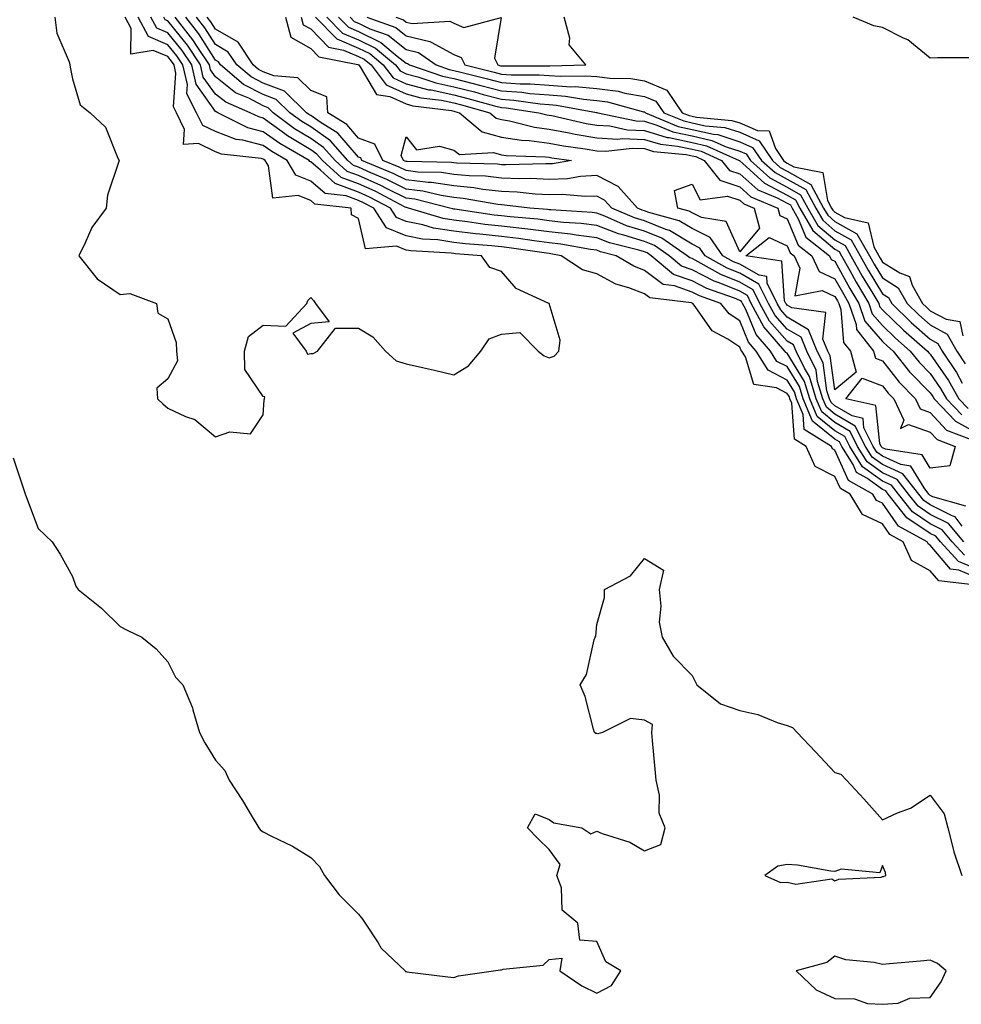
# Model space of a CAD drawing. Units: inches. Extents: x 1002803 to 1005443, y 7247738 to 7250378.
# Drawn here: x 1003227 to 1003425, y 7249415 to 7249621 of the extents above; entities that cross this region are included whole.
import ezdxf

# ---------------------------------------------------------------- set-up
doc = ezdxf.new("R2010")
doc.units = ezdxf.units.IN
doc.header["$MEASUREMENT"] = 0
doc.layers.add('Contour_10027247', color=7, linetype='Continuous', true_color=0x6d7783)

msp = doc.modelspace()

# ---------------------------------------------------------------- linework, layer by layer
at = {"layer": 'Contour_10027247'}
for points in [[(1003234.35, 7249621.92, 2927), (1003234.76, 7249618.63, 2927), (1003237.38, 7249612.59, 2927), (1003237.52, 7249611.92, 2927), (1003237.6, 7249611.47, 2927), (1003238.05, 7249609.03, 2927), (1003239.69, 7249603.56, 2927), (1003241.79, 7249601.92, 2927), (1003245.01, 7249598.88, 2927), (1003247.59, 7249592.38, 2927), (1003247.84, 7249591.92, 2927), (1003247.81, 7249591.68, 2927), (1003245.38, 7249584.59, 2927), (1003245.15, 7249581.92, 2927), (1003242.13, 7249577.84, 2927), (1003240.76, 7249574.63, 2927), (1003239.37, 7249571.92, 2927), (1003243.22, 7249567.09, 2927), (1003248.05, 7249563.79, 2927), (1003250.11, 7249563.98, 2927), (1003255.7, 7249561.92, 2927), (1003255.97, 7249559.84, 2927), (1003258.05, 7249558.69, 2927), (1003259.83, 7249553.7, 2927), (1003259.89, 7249551.92, 2927), (1003260.1, 7249549.87, 2927), (1003258.05, 7249546.09, 2927), (1003255.8, 7249544.17, 2927), (1003255.89, 7249541.92, 2927), (1003257.01, 7249540.88, 2927), (1003258.05, 7249539.94, 2927), (1003261.75, 7249538.22, 2927), (1003263.73, 7249537.6, 2927), (1003268.05, 7249533.95, 2927), (1003271.1, 7249534.97, 2927), (1003275.4, 7249534.57, 2927), (1003278.05, 7249538.54, 2927), (1003278.29, 7249541.68, 2927), (1003278.33, 7249541.92, 2927), (1003278.42, 7249542.29, 2927), (1003278.05, 7249542.42, 2927), (1003274.2, 7249548.07, 2927), (1003274.18, 7249551.92, 2927), (1003275.01, 7249554.96, 2927), (1003278.05, 7249557.38, 2927), (1003282.84, 7249557.13, 2927), (1003287.23, 7249561.92, 2927), (1003287.47, 7249562.5, 2927), (1003288.05, 7249563.17, 2927), (1003288.66, 7249562.53, 2927), (1003289.05, 7249561.92, 2927), (1003291.92, 7249558.05, 2927), (1003288.05, 7249557.71, 2927), (1003284.33, 7249555.64, 2927), (1003287.12, 7249551.92, 2927), (1003287.38, 7249551.25, 2927), (1003288.05, 7249551.38, 2927), (1003288.56, 7249551.41, 2927), (1003289.49, 7249551.92, 2927), (1003293.23, 7249556.74, 2927), (1003298.05, 7249556.69, 2927), (1003301.05, 7249554.92, 2927), (1003303.71, 7249551.92, 2927), (1003306, 7249549.87, 2927), (1003308.05, 7249549.24, 2927), (1003311.53, 7249548.44, 2927), (1003314.04, 7249547.91, 2927), (1003318.05, 7249546.95, 2927), (1003321.14, 7249548.83, 2927), (1003323.73, 7249551.92, 2927), (1003325.47, 7249554.5, 2927), (1003328.05, 7249555.45, 2927), (1003331.95, 7249555.82, 2927), (1003335.76, 7249551.92, 2927), (1003337.04, 7249550.91, 2927), (1003338.05, 7249550.47, 2927), (1003339.14, 7249550.83, 2927), (1003340.08, 7249551.92, 2927), (1003340.36, 7249554.23, 2927), (1003338.07, 7249561.9, 2927), (1003338.08, 7249561.92, 2927), (1003338.05, 7249561.92, 2927), (1003338.04, 7249561.93, 2927), (1003331.17, 7249565.04, 2927), (1003328.05, 7249568.62, 2927), (1003325.61, 7249569.48, 2927), (1003323.91, 7249571.92, 2927), (1003318.45, 7249572.32, 2927), (1003318.05, 7249572.37, 2927), (1003317.51, 7249572.46, 2927), (1003309.04, 7249572.91, 2927), (1003308.05, 7249573.11, 2927), (1003306.04, 7249573.93, 2927), (1003299.52, 7249573.39, 2927), (1003298.05, 7249579.72, 2927), (1003296.6, 7249580.47, 2927), (1003296.52, 7249581.92, 2927), (1003288.89, 7249582.76, 2927), (1003288.05, 7249583.48, 2927), (1003285.39, 7249584.58, 2927), (1003280.11, 7249583.98, 2927), (1003279.17, 7249590.8, 2927), (1003278.5, 7249591.92, 2927), (1003278.22, 7249592.09, 2927), (1003278.05, 7249592.2, 2927), (1003277.67, 7249592.3, 2927), (1003269.36, 7249593.23, 2927), (1003268.05, 7249593.73, 2927), (1003264.52, 7249595.45, 2927), (1003261.37, 7249595.24, 2927), (1003261.59, 7249598.38, 2927), (1003259.89, 7249601.92, 2927), (1003259.25, 7249603.12, 2927), (1003259.76, 7249610.21, 2927), (1003259.37, 7249611.92, 2927), (1003258.84, 7249612.71, 2927), (1003258.05, 7249613.69, 2927), (1003255, 7249614.97, 2927), (1003250.34, 7249614.21, 2927), (1003250.37, 7249619.6, 2927), (1003249.11, 7249621.92, 2927)], [(1003427.05, 7249502.92, 2926), (1003419.83, 7249503.7, 2926), (1003418.05, 7249505.85, 2926), (1003414.1, 7249507.97, 2926), (1003412.38, 7249511.92, 2926), (1003409.57, 7249513.44, 2926), (1003408.05, 7249515.66, 2926), (1003403.8, 7249517.67, 2926), (1003401.24, 7249521.92, 2926), (1003399.19, 7249523.06, 2926), (1003398.05, 7249525.64, 2926), (1003393.86, 7249527.73, 2926), (1003391.99, 7249531.92, 2926), (1003389.56, 7249533.43, 2926), (1003389.01, 7249540.96, 2926), (1003388.61, 7249541.92, 2926), (1003388.48, 7249542.35, 2926), (1003388.05, 7249543.05, 2926), (1003385.76, 7249544.21, 2926), (1003381.02, 7249544.89, 2926), (1003379.27, 7249550.7, 2926), (1003378.51, 7249551.92, 2926), (1003378.29, 7249552.16, 2926), (1003378.05, 7249552.77, 2926), (1003375.54, 7249554.43, 2926), (1003372.31, 7249556.18, 2926), (1003368.73, 7249561.24, 2926), (1003368.2, 7249561.92, 2926), (1003368.09, 7249561.96, 2926), (1003368.05, 7249561.98, 2926), (1003367.96, 7249562.01, 2926), (1003359.2, 7249563.07, 2926), (1003358.05, 7249563.92, 2926), (1003354.77, 7249565.2, 2926), (1003352.1, 7249565.97, 2926), (1003348.05, 7249568.15, 2926), (1003345.1, 7249568.97, 2926), (1003340.58, 7249571.92, 2926), (1003338.44, 7249572.31, 2926), (1003338.05, 7249572.36, 2926), (1003337.55, 7249572.42, 2926), (1003329.72, 7249573.59, 2926), (1003328.05, 7249573.79, 2926), (1003325.96, 7249574.01, 2926), (1003320.54, 7249574.41, 2926), (1003318.05, 7249574.7, 2926), (1003314.74, 7249575.23, 2926), (1003311.53, 7249575.4, 2926), (1003308.05, 7249576.1, 2926), (1003303.92, 7249577.79, 2926), (1003301.28, 7249581.92, 2926), (1003299.16, 7249583.03, 2926), (1003298.05, 7249583.53, 2926), (1003295.5, 7249584.47, 2926), (1003291.09, 7249584.96, 2926), (1003288.05, 7249587.55, 2926), (1003284.95, 7249588.82, 2926), (1003283.11, 7249591.92, 2926), (1003279.88, 7249593.75, 2926), (1003278.05, 7249595.06, 2926), (1003273.82, 7249596.15, 2926), (1003272.43, 7249596.3, 2926), (1003268.05, 7249597.97, 2926), (1003265.39, 7249599.26, 2926), (1003264.11, 7249601.92, 2926), (1003262.03, 7249605.9, 2926), (1003262.17, 7249607.8, 2926), (1003261.22, 7249611.92, 2926), (1003259.96, 7249613.83, 2926), (1003258.05, 7249616.18, 2926), (1003254.01, 7249617.88, 2926), (1003251.82, 7249621.92, 2926)], [(1003428.05, 7249504.32, 2925), (1003424.02, 7249505.95, 2925), (1003422.28, 7249506.15, 2925), (1003418.05, 7249511.23, 2925), (1003417.6, 7249511.47, 2925), (1003417.41, 7249511.92, 2925), (1003411.35, 7249515.22, 2925), (1003408.05, 7249520, 2925), (1003406.74, 7249520.61, 2925), (1003405.96, 7249521.92, 2925), (1003400.89, 7249524.76, 2925), (1003398.05, 7249531.13, 2925), (1003397.52, 7249531.39, 2925), (1003397.29, 7249531.92, 2925), (1003391.6, 7249535.47, 2925), (1003391.37, 7249538.6, 2925), (1003389.98, 7249541.92, 2925), (1003389.53, 7249543.4, 2925), (1003388.05, 7249545.85, 2925), (1003384.02, 7249547.89, 2925), (1003381.53, 7249551.92, 2925), (1003379.91, 7249553.78, 2925), (1003378.05, 7249558.27, 2925), (1003375.85, 7249559.72, 2925), (1003374.11, 7249561.92, 2925), (1003369.63, 7249563.5, 2925), (1003368.05, 7249564.3, 2925), (1003364.37, 7249565.6, 2925), (1003362.01, 7249565.88, 2925), (1003358.05, 7249568.83, 2925), (1003355.83, 7249569.7, 2925), (1003352.17, 7249571.92, 2925), (1003348.88, 7249572.75, 2925), (1003348.05, 7249573.06, 2925), (1003346.73, 7249573.24, 2925), (1003340.5, 7249574.37, 2925), (1003338.05, 7249574.65, 2925), (1003334.93, 7249575.04, 2925), (1003331.66, 7249575.53, 2925), (1003328.05, 7249575.94, 2925), (1003323.54, 7249576.43, 2925), (1003322.63, 7249576.5, 2925), (1003318.05, 7249577.04, 2925), (1003313.83, 7249577.7, 2925), (1003311.59, 7249578.38, 2925), (1003308.05, 7249579.1, 2925), (1003306.04, 7249579.91, 2925), (1003304.77, 7249581.92, 2925), (1003300.36, 7249584.23, 2925), (1003298.05, 7249585.27, 2925), (1003293.18, 7249587.05, 2925), (1003290.1, 7249589.87, 2925), (1003288.05, 7249591.63, 2925), (1003287.84, 7249591.71, 2925), (1003287.72, 7249591.92, 2925), (1003281.55, 7249595.42, 2925), (1003278.05, 7249597.93, 2925), (1003274.88, 7249598.75, 2925), (1003268.54, 7249601.92, 2925), (1003268.2, 7249602.07, 2925), (1003268.05, 7249602.17, 2925), (1003264.01, 7249607.88, 2925), (1003263.08, 7249611.92, 2925), (1003261.08, 7249614.95, 2925), (1003258.05, 7249618.67, 2925), (1003255.76, 7249619.63, 2925), (1003254.51, 7249621.92, 2925)], [(1003428.05, 7249506.14, 2924), (1003423.93, 7249507.8, 2924), (1003420.19, 7249511.92, 2924), (1003419.2, 7249513.07, 2924), (1003418.05, 7249513.66, 2924), (1003413.1, 7249516.97, 2924), (1003409.24, 7249521.92, 2924), (1003408.71, 7249522.58, 2924), (1003408.05, 7249522.89, 2924), (1003404.7, 7249525.27, 2924), (1003402.58, 7249526.45, 2924), (1003401.84, 7249528.13, 2924), (1003399.47, 7249531.92, 2924), (1003399, 7249532.87, 2924), (1003398.05, 7249533.42, 2924), (1003393.33, 7249537.2, 2924), (1003391.36, 7249541.92, 2924), (1003390.6, 7249544.47, 2924), (1003388.05, 7249548.65, 2924), (1003385.88, 7249549.75, 2924), (1003384.53, 7249551.92, 2924), (1003381.51, 7249555.38, 2924), (1003379.35, 7249560.62, 2924), (1003378.67, 7249561.92, 2924), (1003378.46, 7249562.33, 2924), (1003378.05, 7249562.55, 2924), (1003376.97, 7249563, 2924), (1003371.17, 7249565.05, 2924), (1003368.05, 7249566.64, 2924), (1003364.14, 7249568.01, 2924), (1003359.46, 7249571.92, 2924), (1003358.63, 7249572.5, 2924), (1003358.05, 7249572.72, 2924), (1003356.88, 7249573.09, 2924), (1003350.76, 7249574.63, 2924), (1003348.05, 7249575.66, 2924), (1003343.75, 7249576.22, 2924), (1003342.56, 7249576.43, 2924), (1003338.05, 7249576.96, 2924), (1003333.63, 7249577.5, 2924), (1003332.36, 7249577.61, 2924), (1003328.05, 7249578.1, 2924), (1003324.61, 7249578.48, 2924), (1003320.93, 7249579.04, 2924), (1003318.05, 7249579.37, 2924), (1003315.85, 7249579.72, 2924), (1003308.54, 7249581.92, 2924), (1003308.15, 7249582.02, 2924), (1003308.05, 7249582.03, 2924), (1003307.84, 7249582.13, 2924), (1003301.57, 7249585.44, 2924), (1003298.05, 7249587.01, 2924), (1003294.46, 7249588.33, 2924), (1003290.52, 7249591.92, 2924), (1003289.36, 7249593.23, 2924), (1003288.05, 7249594.14, 2924), (1003283.2, 7249597.07, 2924), (1003282.07, 7249597.9, 2924), (1003278.05, 7249600.8, 2924), (1003277.15, 7249601.02, 2924), (1003275.36, 7249601.92, 2924), (1003270.22, 7249604.09, 2924), (1003268.05, 7249605.82, 2924), (1003265.52, 7249609.39, 2924), (1003264.93, 7249611.92, 2924), (1003262.2, 7249616.07, 2924), (1003258.05, 7249621.16, 2924), (1003257.51, 7249621.38, 2924), (1003257.22, 7249621.92, 2924)], [(1003425.22, 7249509.09, 2923), (1003422.65, 7249511.92, 2923), (1003420.53, 7249514.4, 2923), (1003418.05, 7249515.66, 2923), (1003414.3, 7249518.17, 2923), (1003411.37, 7249521.92, 2923), (1003409.92, 7249523.79, 2923), (1003408.05, 7249524.63, 2923), (1003403.79, 7249527.66, 2923), (1003401.13, 7249531.92, 2923), (1003400.1, 7249533.97, 2923), (1003398.05, 7249535.17, 2923), (1003394.3, 7249538.17, 2923), (1003392.75, 7249541.92, 2923), (1003391.65, 7249545.52, 2923), (1003388.05, 7249551.45, 2923), (1003387.74, 7249551.61, 2923), (1003387.54, 7249551.92, 2923), (1003384.04, 7249555.93, 2923), (1003383.1, 7249556.97, 2923), (1003380.48, 7249561.92, 2923), (1003379.67, 7249563.54, 2923), (1003378.05, 7249564.45, 2923), (1003373.74, 7249566.23, 2923), (1003372.72, 7249566.59, 2923), (1003368.05, 7249568.96, 2923), (1003365.86, 7249569.73, 2923), (1003363.25, 7249571.92, 2923), (1003360.17, 7249574.04, 2923), (1003358.05, 7249574.88, 2923), (1003353.72, 7249576.25, 2923), (1003352.65, 7249576.52, 2923), (1003348.05, 7249578.26, 2923), (1003344.81, 7249578.68, 2923), (1003341.06, 7249578.91, 2923), (1003338.05, 7249579.25, 2923), (1003335.68, 7249579.55, 2923), (1003329.92, 7249580.05, 2923), (1003328.05, 7249580.27, 2923), (1003326.56, 7249580.43, 2923), (1003318.29, 7249581.68, 2923), (1003318.05, 7249581.71, 2923), (1003317.86, 7249581.73, 2923), (1003317.26, 7249581.92, 2923), (1003309.88, 7249583.75, 2923), (1003308.05, 7249583.96, 2923), (1003303.98, 7249585.99, 2923), (1003302.76, 7249586.63, 2923), (1003298.05, 7249588.75, 2923), (1003295.73, 7249589.6, 2923), (1003293.18, 7249591.92, 2923), (1003290.76, 7249594.63, 2923), (1003288.05, 7249596.53, 2923), (1003284.68, 7249598.55, 2923), (1003280.17, 7249601.92, 2923), (1003279.1, 7249602.97, 2923), (1003278.05, 7249603.36, 2923), (1003275.04, 7249604.93, 2923), (1003272.24, 7249606.11, 2923), (1003268.05, 7249609.46, 2923), (1003267.02, 7249610.89, 2923), (1003266.79, 7249611.92, 2923), (1003264.35, 7249615.62, 2923), (1003263.34, 7249617.21, 2923), (1003259.6, 7249621.92, 2923)], [(1003425.11, 7249511.92, 2922), (1003421.86, 7249515.73, 2922), (1003418.05, 7249517.66, 2922), (1003415.49, 7249519.36, 2922), (1003413.5, 7249521.92, 2922), (1003411.11, 7249524.98, 2922), (1003408.05, 7249526.37, 2922), (1003404.81, 7249528.68, 2922), (1003402.78, 7249531.92, 2922), (1003401.2, 7249535.07, 2922), (1003398.05, 7249536.93, 2922), (1003395.28, 7249539.15, 2922), (1003394.12, 7249541.92, 2922), (1003392.71, 7249546.58, 2922), (1003391.66, 7249548.31, 2922), (1003389.9, 7249551.92, 2922), (1003389.36, 7249553.23, 2922), (1003388.05, 7249554.01, 2922), (1003384.29, 7249558.16, 2922), (1003382.31, 7249561.92, 2922), (1003380.88, 7249564.75, 2922), (1003378.05, 7249566.34, 2922), (1003374.1, 7249567.97, 2922), (1003369.32, 7249570.65, 2922), (1003368.05, 7249571.3, 2922), (1003367.59, 7249571.46, 2922), (1003367.03, 7249571.92, 2922), (1003361.71, 7249575.58, 2922), (1003358.05, 7249577.04, 2922), (1003354.34, 7249578.21, 2922), (1003349.77, 7249580.2, 2922), (1003348.05, 7249580.85, 2922), (1003347.1, 7249580.97, 2922), (1003338.46, 7249581.51, 2922), (1003338.05, 7249581.56, 2922), (1003337.73, 7249581.6, 2922), (1003334.02, 7249581.92, 2922), (1003328.68, 7249582.55, 2922), (1003328.05, 7249582.57, 2922), (1003327.31, 7249582.66, 2922), (1003320.06, 7249583.93, 2922), (1003318.05, 7249584.13, 2922), (1003315.45, 7249584.52, 2922), (1003311.59, 7249585.46, 2922), (1003308.05, 7249585.89, 2922), (1003304.03, 7249587.9, 2922), (1003300.67, 7249589.3, 2922), (1003298.05, 7249590.47, 2922), (1003297, 7249590.87, 2922), (1003295.84, 7249591.92, 2922), (1003292.17, 7249596.04, 2922), (1003288.05, 7249598.92, 2922), (1003286.17, 7249600.05, 2922), (1003283.67, 7249601.92, 2922), (1003280.83, 7249604.7, 2922), (1003278.05, 7249605.73, 2922), (1003273.98, 7249607.85, 2922), (1003269.15, 7249611.92, 2922), (1003268.71, 7249612.58, 2922), (1003268.05, 7249612.96, 2922), (1003264.59, 7249618.46, 2922), (1003261.84, 7249621.92, 2922)], [(1003424.76, 7249515.21, 2921), (1003423.27, 7249517.14, 2921), (1003422.64, 7249517.33, 2921), (1003418.05, 7249519.65, 2921), (1003416.69, 7249520.56, 2921), (1003415.64, 7249521.92, 2921), (1003412.31, 7249526.18, 2921), (1003408.05, 7249528.11, 2921), (1003405.82, 7249529.69, 2921), (1003404.44, 7249531.92, 2921), (1003402.31, 7249536.18, 2921), (1003398.05, 7249538.68, 2921), (1003396.25, 7249540.12, 2921), (1003395.5, 7249541.92, 2921), (1003394.4, 7249545.57, 2921), (1003394.07, 7249547.94, 2921), (1003392.12, 7249551.92, 2921), (1003390.93, 7249554.8, 2921), (1003388.05, 7249556.52, 2921), (1003385.48, 7249559.35, 2921), (1003384.12, 7249561.92, 2921), (1003382.09, 7249565.96, 2921), (1003378.05, 7249568.24, 2921), (1003375.44, 7249569.31, 2921), (1003370.78, 7249571.92, 2921), (1003369.66, 7249573.53, 2921), (1003368.05, 7249574.32, 2921), (1003363.32, 7249577.19, 2921), (1003362.57, 7249577.4, 2921), (1003358.05, 7249579.2, 2921), (1003355.98, 7249579.85, 2921), (1003351.23, 7249581.92, 2921), (1003349.71, 7249583.58, 2921), (1003348.05, 7249584.43, 2921), (1003345.65, 7249584.32, 2921), (1003340.9, 7249584.77, 2921), (1003338.05, 7249584.66, 2921), (1003335.17, 7249584.8, 2921), (1003331.38, 7249585.25, 2921), (1003328.05, 7249585.39, 2921), (1003324.15, 7249585.82, 2921), (1003322.28, 7249586.15, 2921), (1003318.05, 7249586.55, 2921), (1003313.38, 7249587.25, 2921), (1003312.71, 7249587.26, 2921), (1003308.05, 7249587.83, 2921), (1003305.32, 7249589.19, 2921), (1003298.78, 7249591.92, 2921), (1003298.55, 7249592.42, 2921), (1003298.05, 7249592.59, 2921), (1003293.75, 7249597.62, 2921), (1003290.06, 7249599.91, 2921), (1003288.05, 7249601.31, 2921), (1003287.67, 7249601.54, 2921), (1003287.16, 7249601.92, 2921), (1003282.57, 7249606.44, 2921), (1003278.05, 7249608.1, 2921), (1003275.54, 7249609.41, 2921), (1003272.56, 7249611.92, 2921), (1003270.76, 7249614.63, 2921), (1003268.05, 7249616.2, 2921), (1003265.84, 7249619.71, 2921), (1003264.08, 7249621.92, 2921)], [(1003425.52, 7249519.39, 2920), (1003418.59, 7249521.38, 2920), (1003418.05, 7249521.66, 2920), (1003417.89, 7249521.76, 2920), (1003417.77, 7249521.92, 2920), (1003416.74, 7249523.23, 2920), (1003413.94, 7249527.81, 2920), (1003411.85, 7249528.12, 2920), (1003408.05, 7249529.86, 2920), (1003406.84, 7249530.71, 2920), (1003406.09, 7249531.92, 2920), (1003404.12, 7249535.85, 2920), (1003403.93, 7249537.8, 2920), (1003401.66, 7249538.31, 2920), (1003398.05, 7249540.44, 2920), (1003397.23, 7249541.1, 2920), (1003396.88, 7249541.92, 2920), (1003396.37, 7249543.6, 2920), (1003395.56, 7249549.43, 2920), (1003394.34, 7249551.92, 2920), (1003392.5, 7249556.37, 2920), (1003388.05, 7249559.02, 2920), (1003386.67, 7249560.54, 2920), (1003385.95, 7249561.92, 2920), (1003383.83, 7249566.14, 2920), (1003383.72, 7249567.59, 2920), (1003382.12, 7249567.85, 2920), (1003378.05, 7249570.13, 2920), (1003376.78, 7249570.65, 2920), (1003374.51, 7249571.92, 2920), (1003371.87, 7249575.74, 2920), (1003368.05, 7249577.61, 2920), (1003365.36, 7249579.23, 2920), (1003358.99, 7249580.98, 2920), (1003358.05, 7249581.36, 2920), (1003357.62, 7249581.49, 2920), (1003356.64, 7249581.92, 2920), (1003352.54, 7249586.41, 2920), (1003348.05, 7249588.71, 2920), (1003344.68, 7249588.55, 2920), (1003341.91, 7249588.06, 2920), (1003338.05, 7249587.93, 2920), (1003334.24, 7249588.11, 2920), (1003331.93, 7249588.04, 2920), (1003328.05, 7249588.2, 2920), (1003324.7, 7249588.57, 2920), (1003321.3, 7249588.67, 2920), (1003318.05, 7249588.97, 2920), (1003315.49, 7249589.36, 2920), (1003310.51, 7249589.46, 2920), (1003308.05, 7249589.76, 2920), (1003306.6, 7249590.47, 2920), (1003303.16, 7249591.92, 2920), (1003301.47, 7249595.34, 2920), (1003298.05, 7249596.6, 2920), (1003295.6, 7249599.47, 2920), (1003291.64, 7249601.92, 2920), (1003291.4, 7249605.27, 2920), (1003288.05, 7249606.59, 2920), (1003285.34, 7249609.21, 2920), (1003280.34, 7249609.63, 2920), (1003278.05, 7249610.47, 2920), (1003277.1, 7249610.97, 2920), (1003275.97, 7249611.92, 2920), (1003272.81, 7249616.68, 2920), (1003268.05, 7249619.42, 2920), (1003267.08, 7249620.95, 2920), (1003266.32, 7249621.92, 2920)], [(1003282.75, 7249621.92, 2920), (1003283.88, 7249617.75, 2920), (1003288.05, 7249615.4, 2920), (1003289.78, 7249613.65, 2920), (1003297.95, 7249612.02, 2920), (1003298.05, 7249611.98, 2920), (1003298.09, 7249611.96, 2920), (1003298.13, 7249611.92, 2920), (1003298.41, 7249611.56, 2920), (1003301.88, 7249605.75, 2920), (1003304.63, 7249605.34, 2920), (1003308.05, 7249603.77, 2920), (1003309.51, 7249603.38, 2920), (1003317.62, 7249602.35, 2920), (1003318.05, 7249602.26, 2920), (1003318.31, 7249602.18, 2920), (1003319.3, 7249601.92, 2920), (1003324.03, 7249597.9, 2920), (1003328.05, 7249596.8, 2920), (1003332.25, 7249596.12, 2920), (1003333.9, 7249596.07, 2920), (1003338.05, 7249595.53, 2920), (1003341.09, 7249594.96, 2920), (1003345.62, 7249594.35, 2920), (1003348.05, 7249593.93, 2920), (1003349.95, 7249593.82, 2920), (1003355.48, 7249594.49, 2920), (1003358.05, 7249594.38, 2920), (1003359.94, 7249593.81, 2920), (1003366.82, 7249593.15, 2920), (1003368.05, 7249592.88, 2920), (1003368.83, 7249592.7, 2920), (1003370.6, 7249591.92, 2920), (1003373.87, 7249587.74, 2920), (1003378.05, 7249586.34, 2920), (1003380.41, 7249584.28, 2920), (1003386.05, 7249581.92, 2920), (1003386.48, 7249580.35, 2920), (1003388.05, 7249579.64, 2920), (1003390.29, 7249574.16, 2920), (1003393.19, 7249571.92, 2920), (1003394.72, 7249568.59, 2920), (1003398.05, 7249567.1, 2920), (1003399.88, 7249563.75, 2920), (1003400.96, 7249561.92, 2920), (1003402.47, 7249557.5, 2920), (1003402.56, 7249556.43, 2920), (1003406.15, 7249551.92, 2920), (1003406.55, 7249550.42, 2920), (1003408.05, 7249549.88, 2920), (1003411.51, 7249545.38, 2920), (1003414.91, 7249541.92, 2920), (1003415.91, 7249539.78, 2920), (1003418.05, 7249539.05, 2920), (1003421.48, 7249535.35, 2920), (1003426.59, 7249533.38, 2920)], [(1003286.07, 7249621.92, 2921), (1003286.49, 7249620.36, 2921), (1003288.05, 7249619.48, 2921), (1003291.81, 7249615.68, 2921), (1003294.91, 7249615.06, 2921), (1003298.05, 7249613.72, 2921), (1003299.26, 7249613.13, 2921), (1003300.7, 7249611.92, 2921), (1003303.91, 7249607.78, 2921), (1003308.05, 7249605.88, 2921), (1003311.18, 7249605.05, 2921), (1003315.46, 7249604.51, 2921), (1003318.05, 7249603.96, 2921), (1003319.67, 7249603.54, 2921), (1003325.61, 7249601.92, 2921), (1003326.93, 7249600.8, 2921), (1003328.05, 7249600.49, 2921), (1003329.76, 7249600.21, 2921), (1003335, 7249598.87, 2921), (1003338.05, 7249598.48, 2921), (1003342.3, 7249597.67, 2921), (1003343.53, 7249597.4, 2921), (1003348.05, 7249596.62, 2921), (1003352.49, 7249596.36, 2921), (1003353.49, 7249596.48, 2921), (1003358.05, 7249596.3, 2921), (1003361.41, 7249595.28, 2921), (1003365.04, 7249594.93, 2921), (1003368.05, 7249594.26, 2921), (1003369.96, 7249593.83, 2921), (1003374.27, 7249591.92, 2921), (1003375.93, 7249589.8, 2921), (1003378.05, 7249589.09, 2921), (1003381.89, 7249585.76, 2921), (1003385.9, 7249584.07, 2921), (1003388.05, 7249582.93, 2921), (1003388.69, 7249582.56, 2921), (1003389.04, 7249581.92, 2921), (1003390.35, 7249579.62, 2921), (1003391.92, 7249575.79, 2921), (1003396.92, 7249571.92, 2921), (1003397.28, 7249571.15, 2921), (1003398.05, 7249570.8, 2921), (1003401.18, 7249565.05, 2921), (1003403.05, 7249561.92, 2921), (1003404.32, 7249558.19, 2921), (1003408.05, 7249553.94, 2921), (1003409.07, 7249552.94, 2921), (1003410.24, 7249551.92, 2921), (1003413.68, 7249547.55, 2921), (1003418.05, 7249543.13, 2921), (1003418.55, 7249542.42, 2921), (1003418.83, 7249541.92, 2921), (1003423.32, 7249537.19, 2921), (1003428.05, 7249534.64, 2921)], [(1003289.03, 7249621.92, 2922), (1003293.53, 7249617.4, 2922), (1003298.05, 7249615.46, 2922), (1003300.43, 7249614.3, 2922), (1003303.26, 7249611.92, 2922), (1003305.35, 7249609.22, 2922), (1003308.05, 7249607.98, 2922), (1003312.85, 7249606.72, 2922), (1003313.29, 7249606.68, 2922), (1003318.05, 7249605.67, 2922), (1003321.03, 7249604.9, 2922), (1003326.59, 7249603.38, 2922), (1003328.05, 7249602.99, 2922), (1003329.06, 7249602.93, 2922), (1003335.9, 7249601.92, 2922), (1003337.61, 7249601.48, 2922), (1003338.05, 7249601.42, 2922), (1003338.66, 7249601.31, 2922), (1003345.81, 7249599.68, 2922), (1003348.05, 7249599.3, 2922), (1003350.83, 7249599.14, 2922), (1003354.48, 7249598.35, 2922), (1003358.05, 7249598.2, 2922), (1003362.86, 7249596.73, 2922), (1003363.26, 7249596.71, 2922), (1003368.05, 7249595.65, 2922), (1003371.09, 7249594.96, 2922), (1003377.93, 7249591.92, 2922), (1003377.99, 7249591.86, 2922), (1003378.05, 7249591.83, 2922), (1003378.69, 7249591.28, 2922), (1003383.27, 7249587.14, 2922), (1003388.05, 7249584.61, 2922), (1003389.77, 7249583.64, 2922), (1003390.69, 7249581.92, 2922), (1003393.37, 7249577.24, 2922), (1003398.05, 7249573.28, 2922), (1003398.92, 7249572.79, 2922), (1003399.42, 7249571.92, 2922), (1003401.16, 7249568.81, 2922), (1003402.49, 7249566.36, 2922), (1003405.13, 7249561.92, 2922), (1003405.87, 7249559.74, 2922), (1003408.05, 7249557.26, 2922), (1003410.75, 7249554.62, 2922), (1003413.84, 7249551.92, 2922), (1003415.7, 7249549.57, 2922), (1003418.05, 7249547.18, 2922), (1003420.2, 7249544.07, 2922), (1003421.43, 7249541.92, 2922), (1003424.65, 7249538.52, 2922)], [(1003291.45, 7249621.92, 2923), (1003294.75, 7249618.62, 2923), (1003298.05, 7249617.19, 2923), (1003301.61, 7249615.48, 2923), (1003305.83, 7249611.92, 2923), (1003306.8, 7249610.67, 2923), (1003308.05, 7249610.09, 2923), (1003310.52, 7249609.45, 2923), (1003314.3, 7249608.17, 2923), (1003318.05, 7249607.37, 2923), (1003322.39, 7249606.26, 2923), (1003324.21, 7249605.76, 2923), (1003328.05, 7249604.74, 2923), (1003330.7, 7249604.57, 2923), (1003336.21, 7249603.76, 2923), (1003338.05, 7249603.61, 2923), (1003339.63, 7249603.5, 2923), (1003347.98, 7249601.99, 2923), (1003348.05, 7249601.98, 2923), (1003348.1, 7249601.97, 2923), (1003348.28, 7249601.92, 2923), (1003356.31, 7249600.18, 2923), (1003358.05, 7249600.11, 2923), (1003360.65, 7249599.32, 2923), (1003364.05, 7249597.92, 2923), (1003368.05, 7249597.03, 2923), (1003372.22, 7249596.09, 2923), (1003375.21, 7249594.76, 2923), (1003378.05, 7249593.84, 2923), (1003379.39, 7249593.26, 2923), (1003380.3, 7249591.92, 2923), (1003384.38, 7249588.25, 2923), (1003388.05, 7249586.29, 2923), (1003390.84, 7249584.71, 2923), (1003392.35, 7249581.92, 2923), (1003394.42, 7249578.29, 2923), (1003398.05, 7249575.22, 2923), (1003400.17, 7249574.04, 2923), (1003401.38, 7249571.92, 2923), (1003403.77, 7249567.64, 2923), (1003405.99, 7249563.98, 2923), (1003407.22, 7249561.92, 2923), (1003407.42, 7249561.3, 2923), (1003408.05, 7249560.59, 2923), (1003412.42, 7249556.3, 2923), (1003417.44, 7249551.92, 2923), (1003417.71, 7249551.58, 2923), (1003418.05, 7249551.24, 2923), (1003421.86, 7249545.73, 2923), (1003424.03, 7249541.92, 2923), (1003425.99, 7249539.86, 2923)], [(1003293.88, 7249621.92, 2924), (1003295.96, 7249619.83, 2924), (1003298.05, 7249618.93, 2924), (1003302.79, 7249616.66, 2924), (1003306.17, 7249613.8, 2924), (1003308.05, 7249612.31, 2924), (1003308.36, 7249612.23, 2924), (1003308.79, 7249611.92, 2924), (1003315.71, 7249609.58, 2924), (1003318.05, 7249609.08, 2924), (1003321.88, 7249608.09, 2924), (1003323.75, 7249607.62, 2924), (1003328.05, 7249606.49, 2924), (1003332.34, 7249606.21, 2924), (1003334.01, 7249605.96, 2924), (1003338.05, 7249605.65, 2924), (1003341.53, 7249605.4, 2924), (1003345.25, 7249604.72, 2924), (1003348.05, 7249604.48, 2924), (1003350.32, 7249604.19, 2924), (1003357.84, 7249602.13, 2924), (1003358.05, 7249602.1, 2924), (1003358.17, 7249602.04, 2924), (1003358.26, 7249601.92, 2924), (1003365.18, 7249599.05, 2924), (1003368.05, 7249598.41, 2924), (1003372.58, 7249597.39, 2924), (1003373.45, 7249597.32, 2924), (1003378.05, 7249595.83, 2924), (1003380.77, 7249594.64, 2924), (1003382.61, 7249591.92, 2924), (1003385.47, 7249589.34, 2924), (1003388.05, 7249587.97, 2924), (1003391.93, 7249585.8, 2924), (1003394, 7249581.92, 2924), (1003395.47, 7249579.34, 2924), (1003398.05, 7249577.16, 2924), (1003401.41, 7249575.28, 2924), (1003403.34, 7249571.92, 2924), (1003405.03, 7249568.9, 2924), (1003408.05, 7249563.92, 2924), (1003409.28, 7249563.15, 2924), (1003409.97, 7249561.92, 2924), (1003414.05, 7249557.92, 2924), (1003418.05, 7249554.4, 2924), (1003419.66, 7249553.53, 2924), (1003420.57, 7249551.92, 2924), (1003423.56, 7249547.43, 2924), (1003424.75, 7249545.22, 2924)], [(1003296.31, 7249621.92, 2925), (1003297.18, 7249621.05, 2925), (1003298.05, 7249620.68, 2925), (1003300.44, 7249619.53, 2925), (1003304.29, 7249618.16, 2925), (1003308.05, 7249615.18, 2925), (1003310.69, 7249614.56, 2925), (1003314.35, 7249611.92, 2925), (1003317.11, 7249610.98, 2925), (1003318.05, 7249610.79, 2925), (1003319.58, 7249610.39, 2925), (1003325.14, 7249609.01, 2925), (1003328.05, 7249608.24, 2925), (1003332, 7249607.97, 2925), (1003334.11, 7249607.98, 2925), (1003338.05, 7249607.68, 2925), (1003342.61, 7249607.36, 2925), (1003343.51, 7249607.38, 2925), (1003348.05, 7249606.98, 2925), (1003352.54, 7249606.41, 2925), (1003353.95, 7249606.02, 2925), (1003358.05, 7249605.34, 2925), (1003360.46, 7249604.33, 2925), (1003362.12, 7249601.92, 2925), (1003366.31, 7249600.18, 2925), (1003368.05, 7249599.8, 2925), (1003370.79, 7249599.18, 2925), (1003374.94, 7249598.81, 2925), (1003378.05, 7249597.81, 2925), (1003382.16, 7249596.03, 2925), (1003384.93, 7249591.92, 2925), (1003386.58, 7249590.45, 2925), (1003388.05, 7249589.65, 2925), (1003393, 7249586.87, 2925), (1003395.65, 7249581.92, 2925), (1003396.53, 7249580.4, 2925), (1003398.05, 7249579.1, 2925), (1003402.66, 7249576.53, 2925), (1003405.3, 7249571.92, 2925), (1003406.28, 7249570.15, 2925), (1003408.05, 7249567.25, 2925), (1003411.33, 7249565.2, 2925), (1003413.18, 7249561.92, 2925), (1003415.64, 7249559.51, 2925), (1003418.05, 7249557.39, 2925), (1003421.6, 7249555.47, 2925), (1003423.61, 7249551.92, 2925), (1003425.38, 7249549.25, 2925)], [(1003299.8, 7249621.92, 2926), (1003305.89, 7249619.76, 2926), (1003308.05, 7249618.05, 2926), (1003313.01, 7249616.88, 2926), (1003313.29, 7249616.68, 2926), (1003318.05, 7249614.11, 2926), (1003319.6, 7249613.47, 2926), (1003320.36, 7249611.92, 2926), (1003326.53, 7249610.4, 2926), (1003328.05, 7249609.99, 2926), (1003330.12, 7249609.85, 2926), (1003336.01, 7249609.88, 2926), (1003338.05, 7249609.72, 2926), (1003340.42, 7249609.55, 2926), (1003345.8, 7249609.67, 2926), (1003348.05, 7249609.48, 2926), (1003350.84, 7249609.13, 2926), (1003355.2, 7249609.07, 2926), (1003358.05, 7249608.59, 2926), (1003362.75, 7249606.62, 2926), (1003365.99, 7249601.92, 2926), (1003367.44, 7249601.31, 2926), (1003368.05, 7249601.18, 2926), (1003369.01, 7249600.96, 2926), (1003376.44, 7249600.31, 2926), (1003378.05, 7249599.79, 2926), (1003381.81, 7249598.16, 2926), (1003384.25, 7249598.12, 2926), (1003385.59, 7249594.38, 2926), (1003387.25, 7249591.92, 2926), (1003387.67, 7249591.54, 2926), (1003388.05, 7249591.34, 2926), (1003389.38, 7249590.59, 2926), (1003395.52, 7249589.39, 2926), (1003396.45, 7249583.52, 2926), (1003397.31, 7249581.92, 2926), (1003397.57, 7249581.44, 2926), (1003398.05, 7249581.04, 2926), (1003400.03, 7249579.94, 2926), (1003404.98, 7249578.85, 2926), (1003406.2, 7249573.77, 2926), (1003407.26, 7249571.92, 2926), (1003407.54, 7249571.41, 2926), (1003408.05, 7249570.58, 2926), (1003411.62, 7249568.35, 2926), (1003413.71, 7249567.58, 2926), (1003414.23, 7249565.74, 2926), (1003416.39, 7249561.92, 2926), (1003417.23, 7249561.1, 2926), (1003418.05, 7249560.38, 2926), (1003421.39, 7249558.58, 2926), (1003424.25, 7249558.12, 2926), (1003424.85, 7249555.12, 2926)], [(1003305.92, 7249621.92, 2927), (1003307.49, 7249621.36, 2927), (1003308.05, 7249620.92, 2927), (1003309.36, 7249620.61, 2927), (1003317.25, 7249621.12, 2927), (1003318.05, 7249620.68, 2927), (1003320.16, 7249619.81, 2927), (1003327.98, 7249621.85, 2927), (1003326.61, 7249613.36, 2927), (1003327.33, 7249611.92, 2927), (1003327.9, 7249611.77, 2927), (1003328.05, 7249611.73, 2927), (1003328.25, 7249611.72, 2927), (1003337.89, 7249611.76, 2927), (1003338.05, 7249611.75, 2927), (1003338.23, 7249611.74, 2927), (1003345.75, 7249611.92, 2927), (1003342.31, 7249616.18, 2927), (1003342.42, 7249617.55, 2927), (1003341.23, 7249621.92, 2927)], [(1003426.52, 7249613.45, 2926), (1003419.56, 7249613.43, 2926), (1003418.05, 7249613.32, 2926), (1003413.31, 7249617.18, 2926), (1003412.44, 7249617.53, 2926), (1003408.05, 7249619.76, 2926), (1003406.23, 7249620.1, 2926), (1003401.83, 7249621.92, 2926)], [(1003225.63, 7249529.5, 2926), (1003228.05, 7249522.18, 2926), (1003228.11, 7249521.98, 2926), (1003228.12, 7249521.92, 2926), (1003228.2, 7249521.77, 2926), (1003230.84, 7249514.71, 2926), (1003233.82, 7249511.92, 2926), (1003235.48, 7249509.35, 2926), (1003238.05, 7249504.66, 2926), (1003238.74, 7249502.61, 2926), (1003239.27, 7249501.92, 2926), (1003244.16, 7249498.03, 2926), (1003248.05, 7249494.15, 2926), (1003249.52, 7249493.39, 2926), (1003252.59, 7249491.92, 2926), (1003255.61, 7249489.48, 2926), (1003258.05, 7249486.75, 2926), (1003259.66, 7249483.53, 2926), (1003261.21, 7249481.92, 2926), (1003263.25, 7249477.12, 2926), (1003263.33, 7249476.64, 2926), (1003264.72, 7249471.92, 2926), (1003265.87, 7249469.74, 2926), (1003268.05, 7249466.14, 2926), (1003270.06, 7249463.93, 2926), (1003270.93, 7249461.92, 2926), (1003273.76, 7249457.63, 2926), (1003275.77, 7249454.2, 2926), (1003277.14, 7249451.92, 2926), (1003277.55, 7249451.42, 2926), (1003278.05, 7249451.05, 2926), (1003279.83, 7249450.14, 2926), (1003284.24, 7249448.11, 2926), (1003288.05, 7249445.7, 2926), (1003289.91, 7249443.78, 2926), (1003290.91, 7249441.92, 2926), (1003294.02, 7249437.89, 2926), (1003298.05, 7249433.79, 2926), (1003298.92, 7249432.79, 2926), (1003299.46, 7249431.92, 2926), (1003302.18, 7249427.79, 2926), (1003302.83, 7249426.7, 2926), (1003307.84, 7249421.92, 2926), (1003307.94, 7249421.81, 2926), (1003308.05, 7249421.76, 2926), (1003308.23, 7249421.74, 2926), (1003316.83, 7249420.7, 2926), (1003318.05, 7249420.54, 2926), (1003319.09, 7249420.88, 2926), (1003326.42, 7249421.92, 2926), (1003327.84, 7249422.13, 2926), (1003328.05, 7249422.16, 2926), (1003328.44, 7249422.31, 2926), (1003336.85, 7249423.12, 2926), (1003338.05, 7249424.29, 2926), (1003340.73, 7249424.6, 2926), (1003340.34, 7249421.92, 2926), (1003344.9, 7249418.77, 2926), (1003348.05, 7249417.24, 2926), (1003351.13, 7249418.84, 2926), (1003353.15, 7249421.92, 2926), (1003349.97, 7249423.84, 2926), (1003348.05, 7249428.06, 2926), (1003344.51, 7249428.38, 2926), (1003344.09, 7249431.92, 2926), (1003340.79, 7249434.66, 2926), (1003340.65, 7249439.32, 2926), (1003339.7, 7249441.92, 2926), (1003340.39, 7249444.26, 2926), (1003338.05, 7249447.38, 2926), (1003335.77, 7249449.64, 2926), (1003333.52, 7249451.92, 2926), (1003335.12, 7249454.85, 2926), (1003338.05, 7249453.64, 2926), (1003339.09, 7249452.96, 2926), (1003344.95, 7249451.92, 2926), (1003346.81, 7249450.68, 2926), (1003348.05, 7249451.24, 2926), (1003349.22, 7249450.75, 2926), (1003355.04, 7249448.91, 2926), (1003358.05, 7249447.13, 2926), (1003361.52, 7249448.45, 2926), (1003362.41, 7249451.92, 2926), (1003361.14, 7249455.01, 2926), (1003361.2, 7249458.77, 2926), (1003360.51, 7249461.92, 2926), (1003360.34, 7249464.21, 2926), (1003359.74, 7249470.23, 2926), (1003359.61, 7249471.92, 2926), (1003359.74, 7249473.61, 2926), (1003358.05, 7249474.52, 2926), (1003355.14, 7249474.83, 2926), (1003349.3, 7249471.92, 2926), (1003348.31, 7249471.66, 2926), (1003348.05, 7249471.74, 2926), (1003347.85, 7249471.72, 2926), (1003347.6, 7249471.92, 2926), (1003347.38, 7249472.59, 2926), (1003345.62, 7249479.49, 2926), (1003344.62, 7249481.92, 2926), (1003345.91, 7249484.06, 2926), (1003347.51, 7249491.38, 2926), (1003347.71, 7249491.92, 2926), (1003347.84, 7249492.13, 2926), (1003348.05, 7249494.54, 2926), (1003349.72, 7249500.25, 2926), (1003349.72, 7249501.92, 2926), (1003355.16, 7249504.81, 2926), (1003358.05, 7249508.39, 2926), (1003362.09, 7249505.96, 2926), (1003361.14, 7249501.92, 2926), (1003361.54, 7249498.43, 2926), (1003361.17, 7249495.04, 2926), (1003361.77, 7249491.92, 2926), (1003364.07, 7249487.94, 2926), (1003368.05, 7249483.86, 2926), (1003369.04, 7249481.92, 2926), (1003374.05, 7249477.92, 2926), (1003378.05, 7249476.55, 2926), (1003381.85, 7249475.72, 2926), (1003385.93, 7249474.04, 2926), (1003388.05, 7249473.4, 2926), (1003389.11, 7249472.98, 2926), (1003390.1, 7249471.92, 2926), (1003393.96, 7249467.83, 2926), (1003398.05, 7249463.56, 2926), (1003399.28, 7249463.15, 2926), (1003400.46, 7249461.92, 2926), (1003404.13, 7249458, 2926), (1003408.05, 7249453.59, 2926), (1003411.17, 7249455.05, 2926), (1003413.92, 7249456.05, 2926), (1003418.05, 7249458.79, 2926), (1003420.99, 7249454.86, 2926), (1003421.74, 7249451.92, 2926), (1003422.98, 7249446.99, 2926), (1003423, 7249446.87, 2926), (1003424.66, 7249441.92, 2926)]]:
    msp.add_polyline3d(points, dxfattribs=at)
for points in [[(1003338.05, 7249591.19, 2919), (1003337.35, 7249591.22, 2919), (1003329, 7249590.97, 2919), (1003328.05, 7249591.01, 2919), (1003327.24, 7249591.11, 2919), (1003318.63, 7249591.34, 2919), (1003318.05, 7249591.39, 2919), (1003317.59, 7249591.46, 2919), (1003308.31, 7249591.66, 2919), (1003308.05, 7249591.7, 2919), (1003307.89, 7249591.76, 2919), (1003307.53, 7249591.92, 2919), (1003307.03, 7249592.94, 2919), (1003308.05, 7249596.82, 2919), (1003310.28, 7249594.15, 2919), (1003315.07, 7249594.9, 2919), (1003318.05, 7249594.05, 2919), (1003319.28, 7249593.15, 2919), (1003326.42, 7249593.55, 2919), (1003328.05, 7249593.11, 2919), (1003329.08, 7249592.95, 2919), (1003337.29, 7249592.68, 2919), (1003338.05, 7249592.58, 2919), (1003338.61, 7249592.48, 2919), (1003342.79, 7249591.92, 2919), (1003338.75, 7249591.22, 2919)], [(1003378.05, 7249572.74, 2919), (1003375.21, 7249579.08, 2919), (1003370.05, 7249579.92, 2919), (1003368.05, 7249580.89, 2919), (1003367.42, 7249581.29, 2919), (1003365.09, 7249581.92, 2919), (1003364.37, 7249585.6, 2919), (1003368.05, 7249586.96, 2919), (1003369.75, 7249583.62, 2919), (1003375.53, 7249584.44, 2919), (1003378.05, 7249583.6, 2919), (1003378.95, 7249582.82, 2919), (1003381.09, 7249581.92, 2919), (1003382.24, 7249577.73, 2919)], [(1003398.05, 7249543.79, 2919), (1003397.05, 7249550.92, 2919), (1003396.57, 7249551.92, 2919), (1003395.52, 7249554.45, 2919), (1003396.16, 7249560.03, 2919), (1003389.01, 7249560.96, 2919), (1003388.05, 7249561.53, 2919), (1003387.86, 7249561.73, 2919), (1003387.77, 7249561.92, 2919), (1003387.48, 7249562.49, 2919), (1003386.88, 7249570.75, 2919), (1003379.33, 7249571.92, 2919), (1003384.25, 7249575.72, 2919), (1003388.05, 7249574.02, 2919), (1003388.66, 7249572.53, 2919), (1003389.45, 7249571.92, 2919), (1003390.65, 7249569.32, 2919), (1003389.6, 7249563.47, 2919), (1003395.37, 7249564.6, 2919), (1003398.05, 7249563.39, 2919), (1003398.57, 7249562.44, 2919), (1003398.88, 7249561.92, 2919), (1003399.31, 7249560.66, 2919), (1003399.86, 7249553.73, 2919), (1003401.29, 7249551.92, 2919), (1003402.47, 7249547.5, 2919)], [(1003418.05, 7249527.33, 2919), (1003416.31, 7249530.18, 2919), (1003408.65, 7249531.32, 2919), (1003408.05, 7249531.6, 2919), (1003407.86, 7249531.73, 2919), (1003407.74, 7249531.92, 2919), (1003407.43, 7249532.54, 2919), (1003406.62, 7249540.49, 2919), (1003400.3, 7249541.92, 2919), (1003403.76, 7249546.21, 2919), (1003408.05, 7249544.66, 2919), (1003409.24, 7249543.11, 2919), (1003410.42, 7249541.92, 2919), (1003412.52, 7249537.45, 2919), (1003411.79, 7249535.66, 2919), (1003413.44, 7249536.53, 2919), (1003418.05, 7249534.94, 2919), (1003419.51, 7249533.38, 2919), (1003423.26, 7249531.92, 2919), (1003422.12, 7249527.85, 2919)], [(1003408.05, 7249441.68, 2926), (1003408.26, 7249441.71, 2926), (1003408.7, 7249441.92, 2926), (1003408.67, 7249442.55, 2926), (1003408.05, 7249444.01, 2926), (1003407.46, 7249442.51, 2926), (1003399.35, 7249443.22, 2926), (1003398.05, 7249442.73, 2926), (1003397.16, 7249442.81, 2926), (1003390.2, 7249444.07, 2926), (1003388.05, 7249444.21, 2926), (1003386.08, 7249443.89, 2926), (1003383.36, 7249441.92, 2926), (1003386.6, 7249440.47, 2926), (1003388.05, 7249440.54, 2926), (1003389.84, 7249440.13, 2926), (1003397.36, 7249441.23, 2926), (1003398.05, 7249440.79, 2926), (1003398.84, 7249441.13, 2926), (1003407.72, 7249441.59, 2926)], [(1003418.05, 7249416.35, 2926), (1003420.36, 7249419.61, 2926), (1003421.38, 7249421.92, 2926), (1003419.58, 7249423.45, 2926), (1003418.05, 7249424.18, 2926), (1003415.98, 7249423.99, 2926), (1003409.51, 7249423.38, 2926), (1003408.05, 7249423.25, 2926), (1003406.3, 7249423.67, 2926), (1003400.34, 7249424.21, 2926), (1003398.05, 7249425.04, 2926), (1003396.32, 7249423.65, 2926), (1003389.88, 7249421.92, 2926), (1003394.07, 7249417.94, 2926), (1003398.05, 7249416.16, 2926), (1003402.16, 7249416.03, 2926), (1003404.9, 7249415.07, 2926), (1003408.05, 7249414.91, 2926), (1003411.31, 7249415.18, 2926), (1003413.76, 7249416.21, 2926)]]:
    msp.add_polyline3d(points, close=True, dxfattribs=at)

doc.saveas('drawing.dxf')
